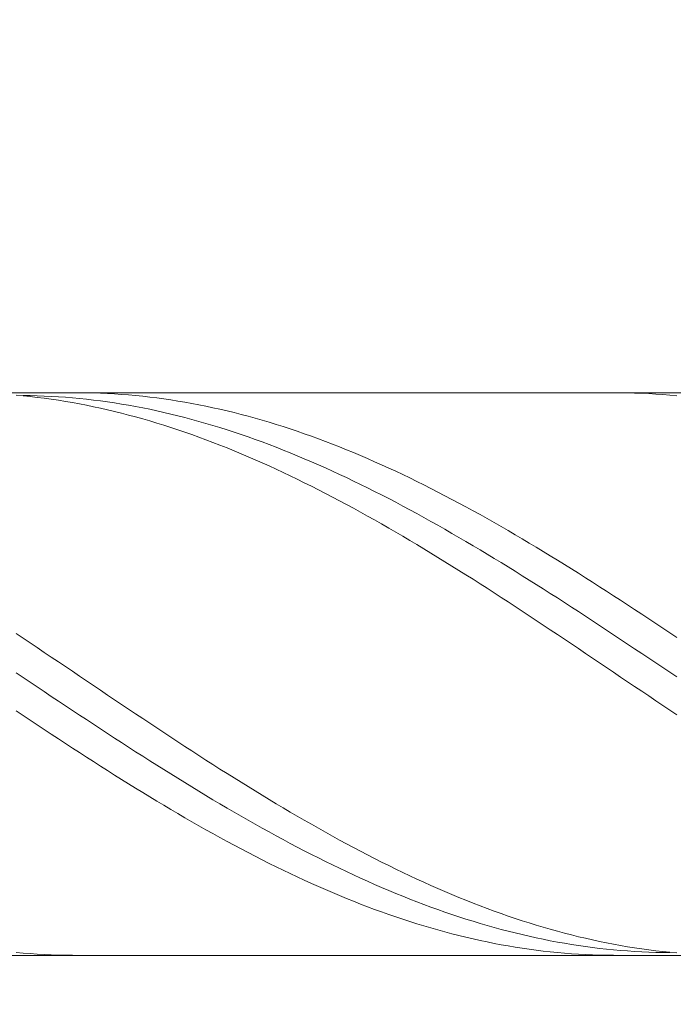
# Model space of a CAD drawing. Units: millimetres. Extents: x -135 to 143, y -100 to 100.
# Drawn here: x -32 to -23, y 2 to 16 of the extents above; entities that cross this region are included whole.
import ezdxf

# ---------------------------------------------------------------- set-up
doc = ezdxf.new("R2010")
doc.units = ezdxf.units.MM
doc.header["$MEASUREMENT"] = 0
doc.layers.get('0').update_dxf_attribs({"lineweight": 0})
doc.layers.add('Bemassung', color=7, linetype='Continuous', lineweight=0)
doc.layers.add('Geo', color=7, linetype='Continuous', lineweight=0)
doc.styles.get("Standard").update_dxf_attribs({"font": 'Arial'})
doc.dimstyles.new('BEM-ISBE', dxfattribs={"dimtxt": 2.5, "dimasz": 2.5, "dimexe": 1.25, "dimexo": 0.625, "dimtad": 1, "dimdec": 3, "dimzin": 0, "dimdsep": 46, "dimtxsty": 'Standard', "dimblk": 'VDDIM_DEFAULT', "dimcen": 0.09, "dimadec": 3, "dimazin": 0, "dimtol": 1, "dimtm": 1e-09, "dimtfac": 0.5, "dimtdec": 3, "dimtmove": 0, "dimatfit": 3, "dimfxl": 1, "dimtolj": 1, "dimtzin": 0, "dimarcsym": 0})

# ---------------------------------------------------------------- blocks, each defined once
blk = doc.blocks.new('VDDIM_DEFAULT')
at = {"linetype": 'Continuous'}
blk.add_hatch(color=0, dxfattribs=at).paths.add_polyline_path([(0, 0), (-1, -0.1665), (-1, 0.1665)], flags=0)
at = {"color": 0, "linetype": 'Continuous'}
blk.add_lwpolyline([(0, 0), (-1, -0.1665), (-1, 0.1665), (0, 0)], dxfattribs=at)
blk = doc.blocks.new('*D5')
at = {"layer": 'Bemassung', "color": 0, "lineweight": -2}
for p, q in [((-36.331, 6.179), (-36.331, -13.446)), ((-17.331, 2.429), (-17.331, -13.446)), ((-19.831, -12.196), (-33.831, -12.196))]:
    blk.add_line(p, q, dxfattribs=at)
at = {"layer": 'Defpoints', "color": 0}
for p in [(-36.331, 6.804), (-17.331, 3.054), (-36.331, -12.196)]:
    blk.add_point(p, dxfattribs=at)
at = {"layer": 'Bemassung', "color": 0, "lineweight": -2, "xscale": 2.5, "yscale": 2.5, "zscale": 2.5, "rotation": 180}
blk.add_blockref('VDDIM_DEFAULT', (-36.331, -12.196), dxfattribs=at)
at = {"layer": 'Bemassung', "color": 0, "lineweight": -2, "xscale": 2.5, "yscale": 2.5, "zscale": 2.5}
blk.add_blockref('VDDIM_DEFAULT', (-17.331, -12.196), dxfattribs=at)
at = {"layer": 'Bemassung', "color": 0, "insert": (-26.831, -11.571), "char_height": 2.5, "attachment_point": 8}
blk.add_mtext('\\A1;19', dxfattribs=at)
blk = doc.blocks.new('*D6')
at = {"layer": 'Bemassung', "color": 0, "lineweight": -2}
for p, q in [((-36.331, 7.429), (-36.331, 42.054)), ((26.669, 10.929), (26.669, 42.054)), ((24.169, 40.804), (-33.831, 40.804))]:
    blk.add_line(p, q, dxfattribs=at)
at = {"layer": 'Defpoints', "color": 0}
for p in [(-36.331, 40.804), (26.669, 10.304), (-36.331, 6.804)]:
    blk.add_point(p, dxfattribs=at)
at = {"layer": 'Bemassung', "color": 0, "lineweight": -2, "xscale": 2.5, "yscale": 2.5, "zscale": 2.5, "rotation": 180}
blk.add_blockref('VDDIM_DEFAULT', (-36.331, 40.804), dxfattribs=at)
at = {"layer": 'Bemassung', "color": 0, "lineweight": -2, "xscale": 2.5, "yscale": 2.5, "zscale": 2.5}
blk.add_blockref('VDDIM_DEFAULT', (26.669, 40.804), dxfattribs=at)
at = {"layer": 'Bemassung', "color": 0, "insert": (-4.831, 41.429), "char_height": 2.5, "attachment_point": 8}
blk.add_mtext('\\A1;63', dxfattribs=at)
blk = doc.blocks.new('*D7')
at = {"layer": 'Bemassung', "color": 0, "lineweight": -2}
for p, q in [((-36.331, 2.299), (-36.331, -24.922)), ((-9.331, 2.179), (-9.331, -24.922)), ((-33.831, -23.672), (-11.831, -23.672))]:
    blk.add_line(p, q, dxfattribs=at)
at = {"layer": 'Defpoints', "color": 0}
for p in [(-36.331, 2.924), (-9.331, 2.804), (-9.331, -23.672)]:
    blk.add_point(p, dxfattribs=at)
at = {"layer": 'Bemassung', "color": 0, "lineweight": -2, "xscale": 2.5, "yscale": 2.5, "zscale": 2.5, "rotation": 180}
blk.add_blockref('VDDIM_DEFAULT', (-36.331, -23.672), dxfattribs=at)
at = {"layer": 'Bemassung', "color": 0, "lineweight": -2, "xscale": 2.5, "yscale": 2.5, "zscale": 2.5}
blk.add_blockref('VDDIM_DEFAULT', (-9.331, -23.672), dxfattribs=at)
at = {"layer": 'Bemassung', "color": 0, "insert": (-22.831, -23.047), "char_height": 2.5, "attachment_point": 8}
blk.add_mtext('\\A1;27', dxfattribs=at)

msp = doc.modelspace()

# ---------------------------------------------------------------- linework, layer by layer
at = {"layer": 'Geo'}
for p, q in [((-36.2107, 10.804), (-17.3307, 10.804)), ((-31.7307, 10.8038), (-31.6307, 10.8039)), ((-31.6307, 10.8039), (-31.5307, 10.8028)), ((-31.5307, 10.8028), (-31.4307, 10.8006)), ((-31.4307, 10.8006), (-31.3307, 10.7973)), ((-31.3307, 10.7973), (-31.2307, 10.7929)), ((-31.2307, 10.7929), (-31.1307, 10.7873)), ((-31.1307, 10.7873), (-31.0307, 10.7805)), ((-24.0307, 10.8039), (-23.9307, 10.8038)), ((-23.9307, 10.8038), (-23.8307, 10.8025)), ((-23.8307, 10.8025), (-23.7307, 10.8)), ((-23.7307, 10.8), (-23.6307, 10.7965)), ((-23.6307, 10.7965), (-23.5307, 10.7918)), ((-23.5307, 10.7918), (-23.4307, 10.786)), ((-23.4307, 10.786), (-23.3307, 10.779)), ((-32.5307, 10.7696), (-32.4307, 10.7602)), ((-32.4307, 10.7647), (-32.3307, 10.7633)), ((-32.4307, 10.7602), (-32.3307, 10.7497)), ((-32.3307, 10.7633), (-32.2307, 10.7608)), ((-32.3307, 10.7497), (-32.2307, 10.738)), ((-32.2307, 10.7608), (-32.1307, 10.7571)), ((-32.2307, 10.738), (-32.1307, 10.7253)), ((-32.1307, 10.7571), (-32.0307, 10.7523)), ((-32.1307, 10.7253), (-32.0307, 10.7114)), ((-32.0307, 10.7523), (-31.9307, 10.7464)), ((-32.0307, 10.7114), (-31.9307, 10.6964)), ((-31.9307, 10.7464), (-31.8307, 10.7394)), ((-31.9307, 10.6964), (-31.8307, 10.6803)), ((-31.8307, 10.7394), (-31.7307, 10.7313)), ((-31.8307, 10.6803), (-31.7307, 10.6631)), ((-31.7307, 10.7313), (-31.6307, 10.722)), ((-31.7307, 10.6631), (-31.6307, 10.6448)), ((-31.6307, 10.722), (-31.5307, 10.7116)), ((-31.6307, 10.6448), (-31.5307, 10.6255)), ((-31.5307, 10.7116), (-31.4307, 10.7001)), ((-31.4307, 10.7001), (-31.3307, 10.6875)), ((-31.3307, 10.6875), (-31.2307, 10.6738)), ((-31.2307, 10.6738), (-31.1307, 10.659)), ((-31.1307, 10.659), (-31.0307, 10.6431)), ((-31.0307, 10.7805), (-30.9307, 10.7727)), ((-31.0307, 10.6431), (-30.9307, 10.6261)), ((-30.9307, 10.7727), (-30.8307, 10.7637)), ((-30.8307, 10.7637), (-30.7307, 10.7536)), ((-30.7307, 10.7536), (-30.6307, 10.7424)), ((-30.6307, 10.7424), (-30.5307, 10.73)), ((-30.5307, 10.73), (-30.4307, 10.7165)), ((-30.4307, 10.7165), (-30.3307, 10.7019)), ((-30.3307, 10.7019), (-30.2307, 10.6862)), ((-30.2307, 10.6862), (-30.1307, 10.6695)), ((-30.1307, 10.6695), (-30.0307, 10.6516)), ((-30.0307, 10.6516), (-29.9307, 10.6326)), ((-23.3307, 10.779), (-23.2307, 10.7709)), ((-23.2307, 10.7709), (-23.1307, 10.7617)), ((-31.5307, 10.6255), (-31.4307, 10.605)), ((-31.4307, 10.605), (-31.3307, 10.5834)), ((-31.3307, 10.5834), (-31.2307, 10.5608)), ((-31.2307, 10.5608), (-31.1307, 10.5371)), ((-31.1307, 10.5371), (-31.0307, 10.5124)), ((-31.0307, 10.5124), (-30.9307, 10.4866)), ((-30.9307, 10.6261), (-30.8307, 10.608)), ((-30.8307, 10.608), (-30.7307, 10.5889)), ((-30.7307, 10.5889), (-30.6307, 10.5686)), ((-30.6307, 10.5686), (-30.5307, 10.5473)), ((-30.5307, 10.5473), (-30.4307, 10.525)), ((-30.4307, 10.525), (-30.3307, 10.5015)), ((-30.3307, 10.5015), (-30.2307, 10.4771)), ((-29.9307, 10.6326), (-29.8307, 10.6125)), ((-29.8307, 10.6125), (-29.7307, 10.5913)), ((-29.7307, 10.5913), (-29.6307, 10.5691)), ((-29.6307, 10.5691), (-29.5307, 10.5458)), ((-29.5307, 10.5458), (-29.4307, 10.5214)), ((-29.4307, 10.5214), (-29.3307, 10.496)), ((-30.9307, 10.4866), (-30.8307, 10.4597)), ((-30.8307, 10.4597), (-30.7307, 10.4318)), ((-30.7307, 10.4318), (-30.6307, 10.4029)), ((-30.6307, 10.4029), (-30.5307, 10.3729)), ((-30.5307, 10.3729), (-30.4307, 10.342)), ((-30.2307, 10.4771), (-30.1307, 10.4515)), ((-30.1307, 10.4515), (-30.0307, 10.425)), ((-30.0307, 10.425), (-29.9307, 10.3974)), ((-29.9307, 10.3974), (-29.8307, 10.3688)), ((-29.8307, 10.3688), (-29.7307, 10.3391)), ((-29.3307, 10.496), (-29.2307, 10.4695)), ((-29.2307, 10.4695), (-29.1307, 10.442)), ((-29.1307, 10.442), (-29.0307, 10.4134)), ((-29.0307, 10.4134), (-28.9307, 10.3838)), ((-28.9307, 10.3838), (-28.8307, 10.3532)), ((-30.4307, 10.342), (-30.3307, 10.31)), ((-30.3307, 10.31), (-30.2307, 10.277)), ((-30.2307, 10.277), (-30.1307, 10.2431)), ((-30.1307, 10.2431), (-30.0307, 10.2082)), ((-29.7307, 10.3391), (-29.6307, 10.3085)), ((-29.6307, 10.3085), (-29.5307, 10.2769)), ((-29.5307, 10.2769), (-29.4307, 10.2443)), ((-29.4307, 10.2443), (-29.3307, 10.2107)), ((-28.8307, 10.3532), (-28.7307, 10.3216)), ((-28.7307, 10.3216), (-28.6307, 10.289)), ((-28.6307, 10.289), (-28.5307, 10.2554)), ((-28.5307, 10.2554), (-28.4307, 10.2208)), ((-28.4307, 10.2208), (-28.3307, 10.1853)), ((-30.0307, 10.2082), (-29.9307, 10.1723)), ((-29.9307, 10.1723), (-29.8307, 10.1354)), ((-29.8307, 10.1354), (-29.7307, 10.0976)), ((-29.7307, 10.0976), (-29.6307, 10.0589)), ((-29.3307, 10.2107), (-29.2307, 10.1761)), ((-29.2307, 10.1761), (-29.1307, 10.1406)), ((-29.1307, 10.1406), (-29.0307, 10.1041)), ((-29.0307, 10.1041), (-28.9307, 10.0667)), ((-28.3307, 10.1853), (-28.2307, 10.1488)), ((-28.2307, 10.1488), (-28.1307, 10.1113)), ((-28.1307, 10.1113), (-28.0307, 10.0729)), ((-29.6307, 10.0589), (-29.5307, 10.0192)), ((-29.5307, 10.0192), (-29.4307, 9.9786)), ((-29.4307, 9.9786), (-29.3307, 9.9371)), ((-28.9307, 10.0667), (-28.8307, 10.0284)), ((-28.8307, 10.0284), (-28.7307, 9.9891)), ((-28.7307, 9.9891), (-28.6307, 9.9489)), ((-28.6307, 9.9489), (-28.5307, 9.9079)), ((-28.0307, 10.0729), (-27.9307, 10.0336)), ((-27.9307, 10.0336), (-27.8307, 9.9933)), ((-27.8307, 9.9933), (-27.7307, 9.9522)), ((-27.7307, 9.9522), (-27.6307, 9.9101)), ((-29.3307, 9.9371), (-29.2307, 9.8947)), ((-29.2307, 9.8947), (-29.1307, 9.8515)), ((-29.1307, 9.8515), (-29.0307, 9.8074)), ((-29.0307, 9.8074), (-28.9307, 9.7624)), ((-28.5307, 9.9079), (-28.4307, 9.866)), ((-28.4307, 9.866), (-28.3307, 9.8231)), ((-28.3307, 9.8231), (-28.2307, 9.7795)), ((-27.6307, 9.9101), (-27.5307, 9.8672)), ((-27.5307, 9.8672), (-27.4307, 9.8234)), ((-27.4307, 9.8234), (-27.3307, 9.7787)), ((-28.9307, 9.7624), (-28.8307, 9.7166)), ((-28.8307, 9.7166), (-28.7307, 9.6699)), ((-28.7307, 9.6699), (-28.6307, 9.6225)), ((-28.2307, 9.7795), (-28.1307, 9.735)), ((-28.1307, 9.735), (-28.0307, 9.6896)), ((-28.0307, 9.6896), (-27.9307, 9.6435)), ((-27.3307, 9.7787), (-27.2307, 9.7332)), ((-27.2307, 9.7332), (-27.1307, 9.6868)), ((-27.1307, 9.6868), (-27.0307, 9.6397)), ((-28.6307, 9.6225), (-28.5307, 9.5742)), ((-28.5307, 9.5742), (-28.4307, 9.5252)), ((-28.4307, 9.5252), (-28.3307, 9.4753)), ((-27.9307, 9.6435), (-27.8307, 9.5965)), ((-27.8307, 9.5965), (-27.7307, 9.5487)), ((-27.7307, 9.5487), (-27.6307, 9.5002)), ((-27.0307, 9.6397), (-26.9307, 9.5917)), ((-26.9307, 9.5917), (-26.8307, 9.5429)), ((-26.8307, 9.5429), (-26.7307, 9.4934)), ((-28.3307, 9.4753), (-28.2307, 9.4248)), ((-28.2307, 9.4248), (-28.1307, 9.3734)), ((-27.6307, 9.5002), (-27.5307, 9.4509)), ((-27.5307, 9.4509), (-27.4307, 9.4008)), ((-27.4307, 9.4008), (-27.3307, 9.35)), ((-26.7307, 9.4934), (-26.6307, 9.4431)), ((-26.6307, 9.4431), (-26.5307, 9.392)), ((-26.5307, 9.392), (-26.4307, 9.3402)), ((-28.1307, 9.3734), (-28.0307, 9.3214)), ((-28.0307, 9.3214), (-27.9307, 9.2686)), ((-27.9307, 9.2686), (-27.8307, 9.2151)), ((-27.3307, 9.35), (-27.2307, 9.2985)), ((-27.2307, 9.2985), (-27.1307, 9.2462)), ((-27.1307, 9.2462), (-27.0307, 9.1933)), ((-26.4307, 9.3402), (-26.3307, 9.2877)), ((-26.3307, 9.2877), (-26.2307, 9.2345)), ((-27.8307, 9.2151), (-27.7307, 9.161)), ((-27.7307, 9.161), (-27.6307, 9.1061)), ((-27.6307, 9.1061), (-27.5307, 9.0507)), ((-27.0307, 9.1933), (-26.9307, 9.1397)), ((-26.9307, 9.1397), (-26.8307, 9.0854)), ((-26.2307, 9.2345), (-26.1307, 9.1806)), ((-26.1307, 9.1806), (-26.0307, 9.126)), ((-26.0307, 9.126), (-25.9307, 9.0707)), ((-27.5307, 9.0507), (-27.4307, 8.9945)), ((-27.4307, 8.9945), (-27.3307, 8.9378)), ((-26.8307, 9.0854), (-26.7307, 9.0305)), ((-26.7307, 9.0305), (-26.6307, 8.9749)), ((-26.6307, 8.9749), (-26.5307, 8.9187)), ((-25.9307, 9.0707), (-25.8307, 9.0148)), ((-25.8307, 9.0148), (-25.7307, 8.9583)), ((-27.3307, 8.9378), (-27.2307, 8.8804)), ((-27.2307, 8.8804), (-27.1307, 8.8225)), ((-27.1307, 8.8225), (-27.0307, 8.764)), ((-26.5307, 8.9187), (-26.4307, 8.862)), ((-26.4307, 8.862), (-26.3307, 8.8046)), ((-25.7307, 8.9583), (-25.6307, 8.9012)), ((-25.6307, 8.9012), (-25.5307, 8.8434)), ((-25.5307, 8.8434), (-25.4307, 8.7851)), ((-27.0307, 8.764), (-26.9307, 8.7049)), ((-26.9307, 8.7049), (-26.8307, 8.6453)), ((-26.3307, 8.8046), (-26.2307, 8.7467)), ((-26.2307, 8.7467), (-26.1307, 8.6882)), ((-26.1307, 8.6882), (-26.0307, 8.6292)), ((-25.4307, 8.7851), (-25.3307, 8.7262)), ((-25.3307, 8.7262), (-25.2307, 8.6668)), ((-26.8307, 8.6453), (-26.7307, 8.5852)), ((-26.7307, 8.5852), (-26.6307, 8.5245)), ((-26.0307, 8.6292), (-25.9307, 8.5696)), ((-25.9307, 8.5696), (-25.8307, 8.5096)), ((-25.2307, 8.6668), (-25.1307, 8.6069)), ((-25.1307, 8.6069), (-25.0307, 8.5464)), ((-25.0307, 8.5464), (-24.9307, 8.4854)), ((-26.6307, 8.5245), (-26.5307, 8.4634)), ((-26.5307, 8.4634), (-26.4307, 8.4018)), ((-26.4307, 8.4018), (-26.3307, 8.3397)), ((-25.8307, 8.5096), (-25.7307, 8.4491)), ((-25.7307, 8.4491), (-25.6307, 8.3881)), ((-24.9307, 8.4854), (-24.8307, 8.424)), ((-24.8307, 8.424), (-24.7307, 8.3621)), ((-26.3307, 8.3397), (-26.2307, 8.2772)), ((-26.2307, 8.2772), (-26.1307, 8.2143)), ((-25.6307, 8.3881), (-25.5307, 8.3266)), ((-25.5307, 8.3266), (-25.4307, 8.2648)), ((-25.4307, 8.2648), (-25.3307, 8.2025)), ((-24.7307, 8.3621), (-24.6307, 8.2998)), ((-24.6307, 8.2998), (-24.5307, 8.237)), ((-26.1307, 8.2143), (-26.0307, 8.151)), ((-26.0307, 8.151), (-25.9307, 8.0873)), ((-25.3307, 8.2025), (-25.2307, 8.1398)), ((-25.2307, 8.1398), (-25.1307, 8.0767)), ((-24.5307, 8.237), (-24.4307, 8.1738)), ((-24.4307, 8.1738), (-24.3307, 8.1103)), ((-25.9307, 8.0873), (-25.8307, 8.0232)), ((-25.8307, 8.0232), (-25.7307, 7.9588)), ((-25.1307, 8.0767), (-25.0307, 8.0133)), ((-25.0307, 8.0133), (-24.9307, 7.9495)), ((-24.3307, 8.1103), (-24.2307, 8.0463)), ((-24.2307, 8.0463), (-24.1307, 7.982)), ((-24.1307, 7.982), (-24.0307, 7.9174)), ((-25.7307, 7.9588), (-25.6307, 7.8941)), ((-25.6307, 7.8941), (-25.5307, 7.829)), ((-24.9307, 7.9495), (-24.8307, 7.8854)), ((-24.8307, 7.8854), (-24.7307, 7.821)), ((-24.0307, 7.9174), (-23.9307, 7.8525)), ((-23.9307, 7.8525), (-23.8307, 7.7872)), ((-25.5307, 7.829), (-25.4307, 7.7637)), ((-25.4307, 7.7637), (-25.3307, 7.6981)), ((-24.7307, 7.821), (-24.6307, 7.7563)), ((-24.6307, 7.7563), (-24.5307, 7.6913)), ((-23.8307, 7.7872), (-23.7307, 7.7217)), ((-23.7307, 7.7217), (-23.6307, 7.6559)), ((-25.3307, 7.6981), (-25.2307, 7.6322)), ((-25.2307, 7.6322), (-25.1307, 7.5661)), ((-25.1307, 7.5661), (-25.0307, 7.4998)), ((-24.5307, 7.6913), (-24.4307, 7.6261)), ((-24.4307, 7.6261), (-24.3307, 7.5607)), ((-24.3307, 7.5607), (-24.2307, 7.495)), ((-23.6307, 7.6559), (-23.5307, 7.5899)), ((-23.5307, 7.5899), (-23.4307, 7.5237)), ((-25.0307, 7.4998), (-24.9307, 7.4332)), ((-24.9307, 7.4332), (-24.8307, 7.3665)), ((-24.2307, 7.495), (-24.1307, 7.4291)), ((-24.1307, 7.4291), (-24.0307, 7.3631)), ((-23.4307, 7.5237), (-23.3307, 7.4572)), ((-23.3307, 7.4572), (-23.2307, 7.3906)), ((-32.5307, 7.3804), (-32.4307, 7.3136)), ((-32.4307, 7.3136), (-32.3307, 7.2466)), ((-24.8307, 7.3665), (-24.7307, 7.2997)), ((-24.7307, 7.2997), (-24.6307, 7.2327)), ((-24.0307, 7.3631), (-23.9307, 7.2969)), ((-23.9307, 7.2969), (-23.8307, 7.2305)), ((-23.2307, 7.3906), (-23.1307, 7.3238)), ((-32.3307, 7.2466), (-32.2307, 7.1795)), ((-32.2307, 7.1795), (-32.1307, 7.1123)), ((-24.6307, 7.2327), (-24.5307, 7.1656)), ((-24.5307, 7.1656), (-24.4307, 7.0984)), ((-23.8307, 7.2305), (-23.7307, 7.1641)), ((-23.7307, 7.1641), (-23.6307, 7.0975)), ((-32.1307, 7.1123), (-32.0307, 7.045)), ((-32.0307, 7.045), (-31.9307, 6.9777)), ((-24.4307, 7.0984), (-24.3307, 7.031)), ((-24.3307, 7.031), (-24.2307, 6.9637)), ((-23.6307, 7.0975), (-23.5307, 7.0309)), ((-23.5307, 7.0309), (-23.4307, 6.9641)), ((-31.9307, 6.9777), (-31.8307, 6.9103)), ((-31.8307, 6.9103), (-31.7307, 6.8428)), ((-24.2307, 6.9637), (-24.1307, 6.8963)), ((-24.1307, 6.8963), (-24.0307, 6.8288)), ((-23.4307, 6.9641), (-23.3307, 6.8974)), ((-23.3307, 6.8974), (-23.2307, 6.8306)), ((-32.5307, 6.8204), (-32.4307, 6.7536)), ((-32.4307, 6.7536), (-32.3307, 6.6869)), ((-31.7307, 6.8428), (-31.6307, 6.7754)), ((-31.6307, 6.7754), (-31.5307, 6.7079)), ((-24.0307, 6.8288), (-23.9307, 6.7614)), ((-23.9307, 6.7614), (-23.8307, 6.6939)), ((-23.2307, 6.8306), (-23.1307, 6.7638)), ((-32.3307, 6.6869), (-32.2307, 6.6201)), ((-32.2307, 6.6201), (-32.1307, 6.5534)), ((-31.5307, 6.7079), (-31.4307, 6.6405)), ((-31.4307, 6.6405), (-31.3307, 6.5732)), ((-23.8307, 6.6939), (-23.7307, 6.6265)), ((-23.7307, 6.6265), (-23.6307, 6.5592)), ((-32.1307, 6.5534), (-32.0307, 6.4868)), ((-32.0307, 6.4868), (-31.9307, 6.4203)), ((-31.3307, 6.5732), (-31.2307, 6.5059)), ((-31.2307, 6.5059), (-31.1307, 6.4386)), ((-23.6307, 6.5592), (-23.5307, 6.4919)), ((-23.5307, 6.4919), (-23.4307, 6.4247)), ((-31.9307, 6.4203), (-31.8307, 6.3539)), ((-31.8307, 6.3539), (-31.7307, 6.2876)), ((-31.1307, 6.4386), (-31.0307, 6.3715)), ((-31.0307, 6.3715), (-30.9307, 6.3045)), ((-30.9307, 6.3045), (-30.8307, 6.2377)), ((-23.4307, 6.4247), (-23.3307, 6.3576)), ((-23.3307, 6.3576), (-23.2307, 6.2906)), ((-32.5307, 6.2805), (-32.4307, 6.2137)), ((-32.4307, 6.2137), (-32.3307, 6.147)), ((-31.7307, 6.2876), (-31.6307, 6.2214)), ((-31.6307, 6.2214), (-31.5307, 6.1554)), ((-30.8307, 6.2377), (-30.7307, 6.171)), ((-30.7307, 6.171), (-30.6307, 6.1045)), ((-23.2307, 6.2906), (-23.1307, 6.2238)), ((-32.3307, 6.147), (-32.2307, 6.0806)), ((-32.2307, 6.0806), (-32.1307, 6.0144)), ((-31.5307, 6.1554), (-31.4307, 6.0896)), ((-31.4307, 6.0896), (-31.3307, 6.024)), ((-31.3307, 6.024), (-31.2307, 5.9587)), ((-30.6307, 6.1045), (-30.5307, 6.0382)), ((-30.5307, 6.0382), (-30.4307, 5.9721)), ((-32.1307, 6.0144), (-32.0307, 5.9484)), ((-32.0307, 5.9484), (-31.9307, 5.8826)), ((-31.9307, 5.8826), (-31.8307, 5.8171)), ((-31.2307, 5.9587), (-31.1307, 5.8935)), ((-31.1307, 5.8935), (-31.0307, 5.8287)), ((-30.4307, 5.9721), (-30.3307, 5.9062)), ((-30.3307, 5.9062), (-30.2307, 5.8406)), ((-31.8307, 5.8171), (-31.7307, 5.7519)), ((-31.7307, 5.7519), (-31.6307, 5.6869)), ((-31.0307, 5.8287), (-30.9307, 5.7641)), ((-30.9307, 5.7641), (-30.8307, 5.6998)), ((-30.2307, 5.8406), (-30.1307, 5.7753)), ((-30.1307, 5.7753), (-30.0307, 5.7103)), ((-31.6307, 5.6869), (-31.5307, 5.6223)), ((-31.5307, 5.6223), (-31.4307, 5.5581)), ((-30.8307, 5.6998), (-30.7307, 5.6358)), ((-30.7307, 5.6358), (-30.6307, 5.5721)), ((-30.0307, 5.7103), (-29.9307, 5.6456)), ((-29.9307, 5.6456), (-29.8307, 5.5812)), ((-31.4307, 5.5581), (-31.3307, 5.4942)), ((-31.3307, 5.4942), (-31.2307, 5.4306)), ((-30.6307, 5.5721), (-30.5307, 5.5088)), ((-30.5307, 5.5088), (-30.4307, 5.4459)), ((-29.8307, 5.5812), (-29.7307, 5.5171)), ((-29.7307, 5.5171), (-29.6307, 5.4534)), ((-31.2307, 5.4306), (-31.1307, 5.3675)), ((-31.1307, 5.3675), (-31.0307, 5.3047)), ((-30.4307, 5.4459), (-30.3307, 5.3833)), ((-30.3307, 5.3833), (-30.2307, 5.3212)), ((-30.2307, 5.3212), (-30.1307, 5.2595)), ((-29.6307, 5.4534), (-29.5307, 5.3901)), ((-29.5307, 5.3901), (-29.4307, 5.3273)), ((-29.4307, 5.3273), (-29.3307, 5.2648)), ((-31.0307, 5.3047), (-30.9307, 5.2424)), ((-30.9307, 5.2424), (-30.8307, 5.1805)), ((-30.8307, 5.1805), (-30.7307, 5.1191)), ((-30.1307, 5.2595), (-30.0307, 5.1982)), ((-30.0307, 5.1982), (-29.9307, 5.1373)), ((-29.3307, 5.2648), (-29.2307, 5.2027)), ((-29.2307, 5.2027), (-29.1307, 5.1412)), ((-30.7307, 5.1191), (-30.6307, 5.0582)), ((-30.6307, 5.0582), (-30.5307, 4.9977)), ((-29.9307, 5.1373), (-29.8307, 5.077)), ((-29.8307, 5.077), (-29.7307, 5.0171)), ((-29.1307, 5.1412), (-29.0307, 5.0801)), ((-29.0307, 5.0801), (-28.9307, 5.0194)), ((-30.5307, 4.9977), (-30.4307, 4.9378)), ((-30.4307, 4.9378), (-30.3307, 4.8784)), ((-29.7307, 5.0171), (-29.6307, 4.9578)), ((-29.6307, 4.9578), (-29.5307, 4.8989)), ((-28.9307, 5.0194), (-28.8307, 4.9593)), ((-28.8307, 4.9593), (-28.7307, 4.8997)), ((-30.3307, 4.8784), (-30.2307, 4.8196)), ((-30.2307, 4.8196), (-30.1307, 4.7613)), ((-30.1307, 4.7613), (-30.0307, 4.7036)), ((-29.5307, 4.8989), (-29.4307, 4.8407)), ((-29.4307, 4.8407), (-29.3307, 4.7829)), ((-29.3307, 4.7829), (-29.2307, 4.7258)), ((-28.7307, 4.8997), (-28.6307, 4.8407)), ((-28.6307, 4.8407), (-28.5307, 4.7822)), ((-28.5307, 4.7822), (-28.4307, 4.7243)), ((-30.0307, 4.7036), (-29.9307, 4.6465)), ((-29.9307, 4.6465), (-29.8307, 4.59)), ((-29.2307, 4.7258), (-29.1307, 4.6692)), ((-29.1307, 4.6692), (-29.0307, 4.6132)), ((-28.4307, 4.7243), (-28.3307, 4.667)), ((-28.3307, 4.667), (-28.2307, 4.6103)), ((-29.8307, 4.59), (-29.7307, 4.5342)), ((-29.7307, 4.5342), (-29.6307, 4.4789)), ((-29.0307, 4.6132), (-28.9307, 4.5579)), ((-28.9307, 4.5579), (-28.8307, 4.5032)), ((-28.8307, 4.5032), (-28.7307, 4.4492)), ((-28.2307, 4.6103), (-28.1307, 4.5542)), ((-28.1307, 4.5542), (-28.0307, 4.4987)), ((-28.0307, 4.4987), (-27.9307, 4.444)), ((-29.6307, 4.4789), (-29.5307, 4.4244)), ((-29.5307, 4.4244), (-29.4307, 4.3705)), ((-29.4307, 4.3705), (-29.3307, 4.3173)), ((-28.7307, 4.4492), (-28.6307, 4.3958)), ((-28.6307, 4.3958), (-28.5307, 4.3431)), ((-28.5307, 4.3431), (-28.4307, 4.2911)), ((-27.9307, 4.444), (-27.8307, 4.3898)), ((-27.8307, 4.3898), (-27.7307, 4.3364)), ((-29.3307, 4.3173), (-29.2307, 4.2649)), ((-29.2307, 4.2649), (-29.1307, 4.2131)), ((-29.1307, 4.2131), (-29.0307, 4.1621)), ((-28.4307, 4.2911), (-28.3307, 4.2399)), ((-28.3307, 4.2399), (-28.2307, 4.1893)), ((-27.7307, 4.3364), (-27.6307, 4.2837)), ((-27.6307, 4.2837), (-27.5307, 4.2316)), ((-27.5307, 4.2316), (-27.4307, 4.1804)), ((-29.0307, 4.1621), (-28.9307, 4.1118)), ((-28.9307, 4.1118), (-28.8307, 4.0623)), ((-28.8307, 4.0623), (-28.7307, 4.0136)), ((-28.2307, 4.1893), (-28.1307, 4.1395)), ((-28.1307, 4.1395), (-28.0307, 4.0905)), ((-28.0307, 4.0905), (-27.9307, 4.0422)), ((-27.4307, 4.1804), (-27.3307, 4.1298)), ((-27.3307, 4.1298), (-27.2307, 4.08)), ((-27.2307, 4.08), (-27.1307, 4.031)), ((-28.7307, 4.0136), (-28.6307, 3.9657)), ((-28.6307, 3.9657), (-28.5307, 3.9185)), ((-27.9307, 4.0422), (-27.8307, 3.9947)), ((-27.8307, 3.9947), (-27.7307, 3.948)), ((-27.7307, 3.948), (-27.6307, 3.9021)), ((-27.1307, 4.031), (-27.0307, 3.9828)), ((-27.0307, 3.9828), (-26.9307, 3.9354)), ((-26.9307, 3.9354), (-26.8307, 3.8888)), ((-28.5307, 3.9185), (-28.4307, 3.8722)), ((-28.4307, 3.8722), (-28.3307, 3.8268)), ((-28.3307, 3.8268), (-28.2307, 3.7821)), ((-28.2307, 3.7821), (-28.1307, 3.7384)), ((-27.6307, 3.9021), (-27.5307, 3.8571)), ((-27.5307, 3.8571), (-27.4307, 3.8129)), ((-27.4307, 3.8129), (-27.3307, 3.7695)), ((-26.8307, 3.8888), (-26.7307, 3.843)), ((-26.7307, 3.843), (-26.6307, 3.7981)), ((-26.6307, 3.7981), (-26.5307, 3.754)), ((-28.1307, 3.7384), (-28.0307, 3.6955)), ((-28.0307, 3.6955), (-27.9307, 3.6535)), ((-27.9307, 3.6535), (-27.8307, 3.6124)), ((-27.3307, 3.7695), (-27.2307, 3.727)), ((-27.2307, 3.727), (-27.1307, 3.6854)), ((-27.1307, 3.6854), (-27.0307, 3.6447)), ((-27.0307, 3.6447), (-26.9307, 3.6048)), ((-26.5307, 3.754), (-26.4307, 3.7108)), ((-26.4307, 3.7108), (-26.3307, 3.6685)), ((-26.3307, 3.6685), (-26.2307, 3.6271)), ((-27.8307, 3.6124), (-27.7307, 3.5722)), ((-27.7307, 3.5722), (-27.6307, 3.5329)), ((-27.6307, 3.5329), (-27.5307, 3.4945)), ((-26.9307, 3.6048), (-26.8307, 3.5659)), ((-26.8307, 3.5659), (-26.7307, 3.5279)), ((-26.7307, 3.5279), (-26.6307, 3.4908)), ((-26.2307, 3.6271), (-26.1307, 3.5865)), ((-26.1307, 3.5865), (-26.0307, 3.5469)), ((-26.0307, 3.5469), (-25.9307, 3.5082)), ((-25.9307, 3.5082), (-25.8307, 3.4705)), ((-27.5307, 3.4945), (-27.4307, 3.4571)), ((-27.4307, 3.4571), (-27.3307, 3.4207)), ((-27.3307, 3.4207), (-27.2307, 3.3852)), ((-27.2307, 3.3852), (-27.1307, 3.3506)), ((-26.6307, 3.4908), (-26.5307, 3.4547)), ((-26.5307, 3.4547), (-26.4307, 3.4195)), ((-26.4307, 3.4195), (-26.3307, 3.3853)), ((-26.3307, 3.3853), (-26.2307, 3.352)), ((-25.8307, 3.4705), (-25.7307, 3.4337)), ((-25.7307, 3.4337), (-25.6307, 3.3978)), ((-25.6307, 3.3978), (-25.5307, 3.363)), ((-25.5307, 3.363), (-25.4307, 3.3291)), ((-27.1307, 3.3506), (-27.0307, 3.3171)), ((-27.0307, 3.3171), (-26.9307, 3.2845)), ((-26.9307, 3.2845), (-26.8307, 3.253)), ((-26.8307, 3.253), (-26.7307, 3.2224)), ((-26.7307, 3.2224), (-26.6307, 3.1929)), ((-26.2307, 3.352), (-26.1307, 3.3198)), ((-26.1307, 3.3198), (-26.0307, 3.2885)), ((-26.0307, 3.2885), (-25.9307, 3.2582)), ((-25.9307, 3.2582), (-25.8307, 3.2289)), ((-25.8307, 3.2289), (-25.7307, 3.2007)), ((-25.4307, 3.3291), (-25.3307, 3.2961)), ((-25.3307, 3.2961), (-25.2307, 3.2642)), ((-25.2307, 3.2642), (-25.1307, 3.2333)), ((-25.1307, 3.2333), (-25.0307, 3.2034)), ((-26.6307, 3.1929), (-26.5307, 3.1644)), ((-26.5307, 3.1644), (-26.4307, 3.137)), ((-26.4307, 3.137), (-26.3307, 3.1105)), ((-26.3307, 3.1105), (-26.2307, 3.0852)), ((-26.2307, 3.0852), (-26.1307, 3.0609)), ((-25.7307, 3.2007), (-25.6307, 3.1735)), ((-25.6307, 3.1735), (-25.5307, 3.1473)), ((-25.5307, 3.1473), (-25.4307, 3.1221)), ((-25.4307, 3.1221), (-25.3307, 3.098)), ((-25.3307, 3.098), (-25.2307, 3.0749)), ((-25.0307, 3.2034), (-24.9307, 3.1746)), ((-24.9307, 3.1746), (-24.8307, 3.1467)), ((-24.8307, 3.1467), (-24.7307, 3.1199)), ((-24.7307, 3.1199), (-24.6307, 3.0942)), ((-24.6307, 3.0942), (-24.5307, 3.0695)), ((-26.1307, 3.0609), (-26.0307, 3.0376)), ((-26.0307, 3.0376), (-25.9307, 3.0154)), ((-25.9307, 3.0154), (-25.8307, 2.9943)), ((-25.8307, 2.9943), (-25.7307, 2.9743)), ((-25.7307, 2.9743), (-25.6307, 2.9554)), ((-25.6307, 2.9554), (-25.5307, 2.9376)), ((-25.2307, 3.0749), (-25.1307, 3.0529)), ((-25.1307, 3.0529), (-25.0307, 3.032)), ((-25.0307, 3.032), (-24.9307, 3.0122)), ((-24.9307, 3.0122), (-24.8307, 2.9934)), ((-24.8307, 2.9934), (-24.7307, 2.9757)), ((-24.7307, 2.9757), (-24.6307, 2.9591)), ((-24.6307, 2.9591), (-24.5307, 2.9436)), ((-24.5307, 3.0695), (-24.4307, 3.0459)), ((-24.5307, 2.9436), (-24.4307, 2.9292)), ((-24.4307, 3.0459), (-24.3307, 3.0233)), ((-24.3307, 3.0233), (-24.2307, 3.0018)), ((-24.2307, 3.0018), (-24.1307, 2.9814)), ((-24.1307, 2.9814), (-24.0307, 2.9621)), ((-24.0307, 2.9621), (-23.9307, 2.9438)), ((-23.9307, 2.9438), (-23.8307, 2.9267)), ((-36.2107, 2.804), (-17.3307, 2.804)), ((-32.5307, 2.8457), (-32.4307, 2.8366)), ((-32.4307, 2.8366), (-32.3307, 2.8286)), ((-32.3307, 2.8286), (-32.2307, 2.8217)), ((-32.2307, 2.8217), (-32.1307, 2.8159)), ((-32.1307, 2.8159), (-32.0307, 2.8113)), ((-32.0307, 2.8113), (-31.9307, 2.8078)), ((-31.9307, 2.8078), (-31.8307, 2.8054)), ((-31.8307, 2.8054), (-31.7307, 2.8042)), ((-25.5307, 2.9376), (-25.4307, 2.9208)), ((-25.4307, 2.9208), (-25.3307, 2.9052)), ((-25.3307, 2.9052), (-25.2307, 2.8907)), ((-25.2307, 2.8907), (-25.1307, 2.8773)), ((-25.1307, 2.8773), (-25.0307, 2.865)), ((-25.0307, 2.865), (-24.9307, 2.8538)), ((-24.9307, 2.8538), (-24.8307, 2.8437)), ((-24.8307, 2.8437), (-24.7307, 2.8348)), ((-24.7307, 2.8348), (-24.6307, 2.827)), ((-24.6307, 2.827), (-24.5307, 2.8204)), ((-24.5307, 2.8204), (-24.4307, 2.8148)), ((-24.4307, 2.9292), (-24.3307, 2.9159)), ((-24.4307, 2.8148), (-24.3307, 2.8104)), ((-24.3307, 2.9159), (-24.2307, 2.9036)), ((-24.3307, 2.8104), (-24.2307, 2.8072)), ((-24.2307, 2.9036), (-24.1307, 2.8926)), ((-24.2307, 2.8072), (-24.1307, 2.8051)), ((-24.1307, 2.8926), (-24.0307, 2.8826)), ((-24.1307, 2.8051), (-24.0307, 2.8041)), ((-24.0307, 2.8826), (-23.9307, 2.8737)), ((-23.9307, 2.8737), (-23.8307, 2.8659)), ((-23.8307, 2.9267), (-23.7307, 2.9107)), ((-23.8307, 2.8659), (-23.7307, 2.8593)), ((-23.7307, 2.9107), (-23.6307, 2.8958)), ((-23.7307, 2.8593), (-23.6307, 2.8538)), ((-23.6307, 2.8958), (-23.5307, 2.882)), ((-23.6307, 2.8538), (-23.5307, 2.8494)), ((-23.5307, 2.882), (-23.4307, 2.8693)), ((-23.5307, 2.8494), (-23.4307, 2.8462)), ((-23.4307, 2.8693), (-23.3307, 2.8577)), ((-23.4307, 2.8462), (-23.3307, 2.844)), ((-23.3307, 2.8577), (-23.2307, 2.8472)), ((-23.3307, 2.844), (-23.2307, 2.843)), ((-23.2307, 2.8472), (-23.1307, 2.8379))]:
    msp.add_line(p, q, dxfattribs=at)

# ---------------------------------------------------------------- dimensions: what is measured, and where the dimension line sits
at = {"layer": 'Bemassung'}
for base, p1, p2, override, picture, middle in [((-36.3307, 40.804), (26.6693, 10.304), (-36.3307, 6.804), {"dimgap": 0.625, "dimlfac": 1, "dimzin": 8, "dimtol": 0, "dimlim": 0, "dimtp": 2, "dimtm": 0, "dimtzin": 8}, '*D6', (-4.8307, 42.7063)), ((-36.3307, -12.196), (-17.3307, 3.054), (-36.3307, 6.804), {"dimgap": 0.625, "dimlfac": 1, "dimzin": 8, "dimtol": 0, "dimlim": 0, "dimtp": 1.5, "dimtm": 0, "dimtzin": 8}, '*D5', (-26.8307, -10.2946)), ((-9.3307, -23.6723), (-36.3307, 2.924), (-9.3307, 2.804), {"dimgap": 0.625, "dimlfac": 1, "dimzin": 8, "dimtol": 0, "dimlim": 0, "dimtzin": 8}, '*D7', (-22.8307, -21.7921))]:
    dim = msp.add_linear_dim(base=base, p1=p1, p2=p2, dimstyle='BEM-ISBE', override=override, dxfattribs=at)
    dim.commit()
    dim.dimension.update_dxf_attribs({"geometry": picture, "text_midpoint": middle})

doc.saveas('drawing.dxf')
